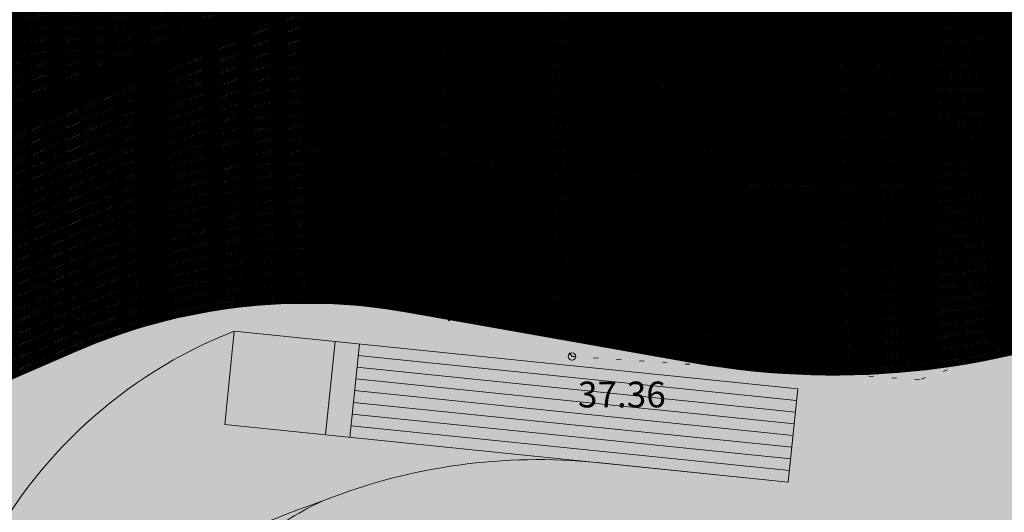
# Model space of a CAD drawing. Units: metres. Extents: x 544883 to 546004, y 6584190 to 6584918.
# Drawn here: x 545639 to 545665, y 6584689 to 6584703 of the extents above; entities that cross this region are included whole.
import ezdxf
from ezdxf.enums import TextEntityAlignment as Align

# ---------------------------------------------------------------- set-up
doc = ezdxf.new("R2010")
doc.units = ezdxf.units.M
doc.linetypes.add('KOLVIK', pattern=[1.25, 0.25, -1])
for name, color, linetype in [('0_poolhaagis', 7, 'Continuous'), ('HALJASTUS', 7, 'Continuous'), ('VORK', 7, 'Continuous'), ('VORMISTUS', 7, 'Continuous')]:
    doc.layers.add(name, color=color, linetype=linetype)
for name, color, linetype, lineweight in [('A-DETL-GENF', 92, 'Continuous', 9), ('A-FLOR', 192, 'Continuous', 9), ('KORGUS-EH2000', 2, 'Continuous', 0), ('L-PLNT', 71, 'Continuous', 9), ('OPT-tee kontuurjoon', 250, 'Continuous', 0)]:
    doc.layers.add(name, color=color, linetype=linetype, lineweight=lineweight)
doc.styles.add('Style-INTL_ISO_ITALIC', font='INTL_ISO_ITALIC.shx')

# ---------------------------------------------------------------- blocks, each defined once
blk = doc.blocks.new('VQSA_7')
at = {"layer": 'HALJASTUS', "linetype": 'Continuous', "lineweight": 0}
for centre, radius in [((0, 2.3), 0.2), ((0, 1.3), 0.2), ((0, 0), 0.5), ((-1.13, -0.65), 0.2), ((1.13, -0.65), 0.2), ((-2, -1.15), 0.2), ((2, -1.15), 0.2)]:
    blk.add_circle(centre, radius, dxfattribs=at)
blk = doc.blocks.new('HEIN_10')
at = {"layer": 'HALJASTUS', "linetype": 'Continuous', "lineweight": 0}
for p, q in [((-0.455, 0.761), (-0.455, -0.761)), ((0.455, 0.761), (0.455, -0.761))]:
    blk.add_line(p, q, dxfattribs=at)
blk = doc.blocks.new('RING02_17')
at = {"layer": 'KORGUS-EH2000', "color": 26, "linetype": 'Continuous', "lineweight": 0}
blk.add_circle((0, 0), 0.2, dxfattribs=at)
blk = doc.blocks.new('VKORIS_11')
at = {"layer": 'VORK', "linetype": 'Continuous', "lineweight": 0}
for p, q in [((0, 4), (0, -4)), ((-4, 0), (4, 0))]:
    blk.add_line(p, q, dxfattribs=at)
blk = doc.blocks.new('Puud - Puu2-406225-000_asend')
at = {"layer": 'A-DETL-GENF'}
blk.add_hatch(color=256, dxfattribs=at).paths.add_polyline_path([(0, -2043), (262, -2024), (320, -2017), (477, -1986), (631, -1943), (782, -1887), (927, -1820), (1067, -1742), (1229, -1630), (1327, -1553), (1444, -1444), (1553, -1327), (1652, -1201), (1742, -1067), (1864, -831), (1924, -681), (1943, -631), (2008, -368), (2031, -204), (2036, -160), (2043, 0), (2025, 251), (2017, 320), (1986, 477), (1943, 631), (1845, 872), (1820, 927), (1742, 1067), (1652, 1201), (1553, 1327), (1389, 1496), (1274, 1595), (1201, 1652), (978, 1791), (927, 1820), (782, 1887), (631, 1943), (477, 1986), (204, 2031), (58, 2040), (-76, 2040), (-251, 2025), (-320, 2017), (-477, 1986), (-631, 1943), (-826, 1866), (-927, 1820), (-1067, 1742), (-1201, 1652), (-1398, 1487), (-1515, 1368), (-1553, 1327), (-1652, 1201), (-1742, 1067), (-1820, 927), (-1887, 782), (-1972, 527), (-1986, 477), (-2031, 204), (-2036, 160), (-2040, -76), (-2025, -251), (-2017, -320), (-1986, -477), (-1915, -706), (-1887, -782), (-1820, -927), (-1742, -1067), (-1652, -1201), (-1519, -1363), (-1444, -1444), (-1327, -1553), (-1201, -1652), (-975, -1793), (-927, -1820), (-782, -1887), (-631, -1943), (-376, -2006), (-204, -2031), (-160, -2036)])
for p, q in [((-921, 1928), (-755, 2170)), ((-755, 2170), (-830, 2140)), ((-363, 2351), (-634, 2140)), ((-514, 1989), (-363, 2351)), ((-16, 2321), (-242, 2215)), ((-242, 2215), (572, 2321)), ((286, 2170), (-16, 2321)), ((-16, 2140), (29, 2230)), ((29, 2230), (255, 1838)), ((255, 1838), (286, 2170)), ((572, 2321), (859, 1898)), ((-1343, 1778), (-1268, 2034)), ((-1268, 2034), (-1238, 1883)), ((-1238, 1883), (-921, 1928)), ((-830, 2140), (-695, 1989)), ((-695, 1989), (-514, 1989)), ((-634, 2140), (-167, 2004)), ((-167, 2004), (-16, 2140)), ((648, 2094), (633, 1823)), ((633, 1823), (1055, 1883)), ((874, 2064), (648, 2094)), ((859, 1898), (874, 2064)), ((1055, 1883), (1341, 1928)), ((1341, 1928), (1583, 1567)), ((-1690, 1642), (-1343, 1778)), ((-1690, 1536), (-1690, 1642)), ((459, 1708), (337, 1634)), ((337, 1634), (337, 1502)), ((422, 1568), (459, 1708)), ((993, 1596), (1068, 1680)), ((1068, 1680), (1190, 1596)), ((1809, 1371), (1749, 1612)), ((1749, 1612), (1764, 1144)), ((-1992, 1310), (-1751, 1340)), ((-1751, 1129), (-1690, 1536)), ((-1751, 1340), (-1751, 1129)), ((-1276, 1291), (-1231, 1487)), ((-1231, 1487), (-1201, 1291)), ((337, 1502), (422, 1568)), ((1021, 1437), (993, 1596)), ((1143, 1456), (1021, 1437)), ((1190, 1596), (1124, 1530)), ((1124, 1530), (1143, 1456)), ((1583, 1567), (1537, 1461)), ((1537, 1461), (1583, 1280)), ((1583, 1280), (1809, 1371)), ((1764, 1144), (1899, 1355)), ((1899, 1355), (2111, 994)), ((-2173, 1024), (-1992, 1310)), ((-1201, 1291), (-1276, 1291)), ((1206, 1039), (1160, 1250)), ((1160, 1250), (1296, 1159)), ((1296, 1159), (1206, 1039)), ((-2082, 948), (-2173, 1024)), ((-2007, 571), (-2082, 948)), ((1477, 1009), (1598, 1024)), ((1583, 843), (1477, 1009)), ((1598, 1024), (1583, 843)), ((1809, 828), (1628, 29)), ((2126, 722), (1809, 828)), ((2111, 994), (1945, 617)), ((-2324, 315), (-2067, 556)), ((-2067, 556), (-2203, 707)), ((-2203, 707), (-2203, 436)), ((-2203, 436), (-2007, 571)), ((1311, 571), (1266, 451)), ((1372, 556), (1311, 571)), ((1387, 390), (1372, 556)), ((1824, 526), (2126, 722)), ((1945, 617), (2156, 466)), ((2156, 632), (2111, 194)), ((2156, 466), (2277, 647)), ((2277, 647), (2156, 632)), ((-2324, 164), (-2324, 315)), ((-1690, 466), (-1751, 405)), ((-1751, 405), (-1690, 285)), ((-1690, 285), (-1690, 466)), ((842, 333), (751, 288)), ((751, 288), (751, 168)), ((887, 183), (842, 333)), ((1266, 451), (1387, 390)), ((1764, 240), (1824, 526)), ((-2324, -2), (-2324, 164)), ((751, 168), (887, 183)), ((1628, 29), (1070, -168)), ((1143, 228), (1105, 69)), ((1105, 69), (1209, 106)), ((1218, 191), (1143, 228)), ((1209, 106), (1218, 191)), ((1311, -152), (1522, 149)), ((1522, 149), (1899, 134)), ((1794, -107), (1764, 240)), ((1899, 134), (1794, -107)), ((2156, 44), (2050, -288)), ((2111, 194), (2186, 13)), ((2352, 119), (2156, 44)), ((2186, 13), (2352, 119)), ((-2067, -92), (-2324, -2)), ((-2263, -424), (-2067, -92)), ((1070, -168), (949, -665)), ((1945, -258), (1311, -152)), ((1688, -499), (1658, -258)), ((1658, -258), (1945, -258)), ((2307, -183), (2020, -560)), ((2292, -484), (2307, -183)), ((-2414, -544), (-2263, -288)), ((-2263, -288), (-2082, -469)), ((-2082, -469), (-2263, -424)), ((333, -614), (415, -524)), ((415, -524), (481, -606)), ((708, -695), (738, -424)), ((738, -424), (1341, -273)), ((1341, -273), (1477, -635)), ((1477, -635), (1688, -499)), ((2050, -288), (2292, -484)), ((-2218, -680), (-2414, -544)), ((-2248, -816), (-2218, -680)), ((-1992, -786), (-2097, -846)), ((-1841, -1102), (-1992, -786)), ((-1509, -695), (-1705, -665)), ((-1705, -665), (-1660, -816)), ((-1539, -831), (-1509, -695)), ((949, -665), (240, -1268)), ((374, -705), (333, -614)), ((481, -606), (374, -705)), ((1145, -635), (708, -695)), ((1372, -831), (1145, -635)), ((1507, -605), (1402, -906)), ((2020, -560), (1507, -605)), ((1718, -831), (1960, -665)), ((1960, -665), (2111, -982)), ((-2097, -846), (-2248, -816)), ((-1932, -1042), (-2007, -1223)), ((-1675, -1298), (-1932, -1042)), ((-1660, -816), (-1539, -997)), ((-1539, -997), (-1539, -831)), ((-1011, -997), (-1192, -1178)), ((-740, -891), (-1011, -997)), ((-936, -1434), (-740, -891)), ((-624, -1076), (-542, -1052)), ((-542, -1052), (-608, -1192)), ((316, -876), (-122, -1193)), ((240, -1268), (316, -876)), ((436, -1148), (633, -876)), ((633, -876), (1070, -982)), ((1070, -982), (1372, -831)), ((1402, -906), (1718, -831)), ((1477, -1027), (1899, -831)), ((1703, -1238), (1477, -1027)), ((2111, -982), (1703, -1238)), ((1899, -831), (1930, -1163)), ((-2007, -1223), (-1841, -1102)), ((-1781, -1510), (-1675, -1298)), ((-1192, -1178), (-936, -1359)), ((-608, -1192), (-624, -1076)), ((-182, -1133), (-544, -1359)), ((135, -1148), (-182, -1133)), ((-182, -1600), (135, -1148)), ((-122, -1193), (-182, -1600)), ((572, -1163), (165, -1434)), ((753, -1268), (436, -1148)), ((436, -1494), (572, -1163)), ((572, -1404), (768, -1253)), ((1055, -1374), (753, -1268)), ((768, -1253), (798, -1102)), ((798, -1102), (1206, -1102)), ((1477, -1268), (1055, -1374)), ((1206, -1102), (1477, -1268)), ((1930, -1163), (1598, -1555)), ((-1615, -1675), (-1781, -1510)), ((-1434, -1510), (-1615, -1675)), ((-1208, -1389), (-1434, -1510)), ((-1328, -1781), (-1208, -1389)), ((-1057, -1600), (-936, -1434)), ((-755, -1721), (-1057, -1600)), ((-634, -1494), (-951, -1932)), ((-936, -1359), (-634, -1494)), ((-544, -1359), (-423, -1600)), ((14, -1555), (-484, -1947)), ((-423, -1600), (14, -1555)), ((165, -1434), (572, -1404)), ((316, -1781), (436, -1494)), ((995, -1359), (708, -1600)), ((708, -1600), (768, -1902)), ((768, -1902), (1236, -1600)), ((1326, -1359), (979, -1600)), ((979, -1600), (1176, -1796)), ((1221, -1374), (995, -1359)), ((1176, -1796), (1221, -1374)), ((1236, -1600), (1522, -1675)), ((1598, -1555), (1326, -1359)), ((-951, -1932), (-1328, -1781)), ((-438, -1977), (-755, -1721)), ((-484, -1947), (-122, -1706)), ((-152, -1977), (316, -1781)), ((-122, -1706), (-61, -1962)), ((542, -1675), (240, -1902)), ((271, -2052), (421, -1871)), ((421, -1871), (542, -1675)), ((1522, -1675), (1266, -2052)), ((-484, -1947), (-830, -2083)), ((-830, -2083), (-725, -2263)), ((-725, -2263), (-438, -1977)), ((-363, -2233), (-484, -1947)), ((-61, -1962), (-152, -2339)), ((120, -2158), (-152, -1977)), ((240, -1902), (120, -2158)), ((497, -2309), (271, -2052)), ((557, -2128), (497, -2309)), ((1025, -1887), (557, -2128)), ((844, -2083), (1025, -1887)), ((1266, -2052), (844, -2083)), ((-152, -2339), (-363, -2233))]:
    blk.add_line(p, q, dxfattribs=at)
blk.add_circle((0, 0), 30.2, dxfattribs=at)
for start, end in [(360, 180), (180, 360)]:
    blk.add_arc((0, 0), 2043, start, end, dxfattribs=at)
blk = doc.blocks.new('Puud - Puu2-V24-000_asend')
at = {"layer": 'A-DETL-GENF'}
blk.add_hatch(color=256, dxfattribs=at).paths.add_polyline_path([(0, -2043), (262, -2024), (364, -2009), (477, -1986), (688, -1922), (812, -1873), (996, -1781), (1067, -1742), (1285, -1586), (1327, -1553), (1444, -1444), (1553, -1327), (1652, -1201), (1779, -1000), (1864, -831), (1924, -681), (1961, -567), (2008, -368), (2031, -204), (2036, -160), (2039, 98), (2025, 251), (2017, 320), (1986, 477), (1943, 631), (1884, 788), (1820, 927), (1742, 1067), (1627, 1233), (1553, 1327), (1444, 1444), (1218, 1638), (1201, 1652), (1067, 1742), (864, 1849), (782, 1887), (616, 1947), (353, 2011), (204, 2031), (58, 2040), (-137, 2037), (-251, 2025), (-372, 2007), (-603, 1950), (-631, 1943), (-833, 1863), (-927, 1820), (-1067, 1742), (-1296, 1577), (-1351, 1530), (-1533, 1348), (-1553, 1327), (-1652, 1201), (-1780, 999), (-1860, 841), (-1887, 782), (-1972, 527), (-1986, 477), (-2031, 204), (-2036, 160), (-2040, -76), (-2025, -251), (-2017, -320), (-1986, -477), (-1943, -631), (-1887, -782), (-1820, -927), (-1710, -1114), (-1652, -1201), (-1553, -1327), (-1368, -1515), (-1289, -1583), (-1201, -1652), (-1018, -1769), (-927, -1820), (-666, -1930), (-631, -1943), (-376, -2006), (-204, -2031), (-160, -2036)])
for p, q in [((-921, 1928), (-755, 2170)), ((-755, 2170), (-830, 2140)), ((-363, 2351), (-634, 2140)), ((-514, 1989), (-363, 2351)), ((-16, 2321), (-242, 2215)), ((-242, 2215), (572, 2321)), ((286, 2170), (-16, 2321)), ((-16, 2140), (29, 2230)), ((29, 2230), (255, 1838)), ((255, 1838), (286, 2170)), ((572, 2321), (859, 1898)), ((-1343, 1778), (-1268, 2034)), ((-1268, 2034), (-1238, 1883)), ((-1238, 1883), (-921, 1928)), ((-830, 2140), (-695, 1989)), ((-695, 1989), (-514, 1989)), ((-634, 2140), (-167, 2004)), ((-167, 2004), (-16, 2140)), ((648, 2094), (633, 1823)), ((633, 1823), (1055, 1883)), ((874, 2064), (648, 2094)), ((859, 1898), (874, 2064)), ((1055, 1883), (1341, 1928)), ((1341, 1928), (1583, 1567)), ((-1690, 1642), (-1343, 1778)), ((-1690, 1536), (-1690, 1642)), ((459, 1708), (337, 1634)), ((337, 1634), (337, 1502)), ((422, 1568), (459, 1708)), ((993, 1596), (1068, 1680)), ((1068, 1680), (1190, 1596)), ((1809, 1371), (1749, 1612)), ((1749, 1612), (1764, 1144)), ((-1992, 1310), (-1751, 1340)), ((-1751, 1129), (-1690, 1536)), ((-1751, 1340), (-1751, 1129)), ((-1276, 1291), (-1231, 1487)), ((-1231, 1487), (-1201, 1291)), ((337, 1502), (422, 1568)), ((1021, 1437), (993, 1596)), ((1143, 1456), (1021, 1437)), ((1190, 1596), (1124, 1530)), ((1124, 1530), (1143, 1456)), ((1583, 1567), (1537, 1461)), ((1537, 1461), (1583, 1280)), ((1583, 1280), (1809, 1371)), ((1764, 1144), (1899, 1355)), ((1899, 1355), (2111, 994)), ((-2173, 1024), (-1992, 1310)), ((-1201, 1291), (-1276, 1291)), ((1206, 1039), (1160, 1250)), ((1160, 1250), (1296, 1159)), ((1296, 1159), (1206, 1039)), ((-2082, 948), (-2173, 1024)), ((-2007, 571), (-2082, 948)), ((1477, 1009), (1598, 1024)), ((1583, 843), (1477, 1009)), ((1598, 1024), (1583, 843)), ((1809, 828), (1628, 29)), ((2126, 722), (1809, 828)), ((2111, 994), (1945, 617)), ((-2324, 315), (-2067, 556)), ((-2067, 556), (-2203, 707)), ((-2203, 707), (-2203, 436)), ((-2203, 436), (-2007, 571)), ((1311, 571), (1266, 451)), ((1372, 556), (1311, 571)), ((1387, 390), (1372, 556)), ((1824, 526), (2126, 722)), ((1945, 617), (2156, 466)), ((2156, 632), (2111, 194)), ((2156, 466), (2277, 647)), ((2277, 647), (2156, 632)), ((-2324, 164), (-2324, 315)), ((-1690, 466), (-1751, 405)), ((-1751, 405), (-1690, 285)), ((-1690, 285), (-1690, 466)), ((842, 333), (751, 288)), ((751, 288), (751, 168)), ((887, 183), (842, 333)), ((1266, 451), (1387, 390)), ((1764, 240), (1824, 526)), ((-2324, -2), (-2324, 164)), ((751, 168), (887, 183)), ((1628, 29), (1070, -168)), ((1143, 228), (1105, 69)), ((1105, 69), (1209, 106)), ((1218, 191), (1143, 228)), ((1209, 106), (1218, 191)), ((1311, -152), (1522, 149)), ((1522, 149), (1899, 134)), ((1794, -107), (1764, 240)), ((1899, 134), (1794, -107)), ((2156, 44), (2050, -288)), ((2111, 194), (2186, 13)), ((2352, 119), (2156, 44)), ((2186, 13), (2352, 119)), ((-2067, -92), (-2324, -2)), ((-2263, -424), (-2067, -92)), ((1070, -168), (949, -665)), ((1945, -258), (1311, -152)), ((1688, -499), (1658, -258)), ((1658, -258), (1945, -258)), ((2307, -183), (2020, -560)), ((2292, -484), (2307, -183)), ((-2414, -544), (-2263, -288)), ((-2263, -288), (-2082, -469)), ((-2082, -469), (-2263, -424)), ((333, -614), (415, -524)), ((415, -524), (481, -606)), ((708, -695), (738, -424)), ((738, -424), (1341, -273)), ((1341, -273), (1477, -635)), ((1477, -635), (1688, -499)), ((2050, -288), (2292, -484)), ((-2218, -680), (-2414, -544)), ((-2248, -816), (-2218, -680)), ((-1992, -786), (-2097, -846)), ((-1841, -1102), (-1992, -786)), ((-1509, -695), (-1705, -665)), ((-1705, -665), (-1660, -816)), ((-1539, -831), (-1509, -695)), ((949, -665), (240, -1268)), ((374, -705), (333, -614)), ((481, -606), (374, -705)), ((1145, -635), (708, -695)), ((1372, -831), (1145, -635)), ((1507, -605), (1402, -906)), ((2020, -560), (1507, -605)), ((1718, -831), (1960, -665)), ((1960, -665), (2111, -982)), ((-2097, -846), (-2248, -816)), ((-1932, -1042), (-2007, -1223)), ((-1675, -1298), (-1932, -1042)), ((-1660, -816), (-1539, -997)), ((-1539, -997), (-1539, -831)), ((-1011, -997), (-1192, -1178)), ((-740, -891), (-1011, -997)), ((-936, -1434), (-740, -891)), ((-624, -1076), (-542, -1052)), ((-542, -1052), (-608, -1192)), ((316, -876), (-122, -1193)), ((240, -1268), (316, -876)), ((436, -1148), (633, -876)), ((633, -876), (1070, -982)), ((1070, -982), (1372, -831)), ((1402, -906), (1718, -831)), ((1477, -1027), (1899, -831)), ((1703, -1238), (1477, -1027)), ((2111, -982), (1703, -1238)), ((1899, -831), (1930, -1163)), ((-2007, -1223), (-1841, -1102)), ((-1781, -1510), (-1675, -1298)), ((-1192, -1178), (-936, -1359)), ((-608, -1192), (-624, -1076)), ((-182, -1133), (-544, -1359)), ((135, -1148), (-182, -1133)), ((-182, -1600), (135, -1148)), ((-122, -1193), (-182, -1600)), ((572, -1163), (165, -1434)), ((753, -1268), (436, -1148)), ((436, -1494), (572, -1163)), ((572, -1404), (768, -1253)), ((1055, -1374), (753, -1268)), ((768, -1253), (798, -1102)), ((798, -1102), (1206, -1102)), ((1477, -1268), (1055, -1374)), ((1206, -1102), (1477, -1268)), ((1930, -1163), (1598, -1555)), ((-1615, -1675), (-1781, -1510)), ((-1434, -1510), (-1615, -1675)), ((-1208, -1389), (-1434, -1510)), ((-1328, -1781), (-1208, -1389)), ((-1057, -1600), (-936, -1434)), ((-755, -1721), (-1057, -1600)), ((-634, -1494), (-951, -1932)), ((-936, -1359), (-634, -1494)), ((-544, -1359), (-423, -1600)), ((14, -1555), (-484, -1947)), ((-423, -1600), (14, -1555)), ((165, -1434), (572, -1404)), ((316, -1781), (436, -1494)), ((995, -1359), (708, -1600)), ((708, -1600), (768, -1902)), ((768, -1902), (1236, -1600)), ((1326, -1359), (979, -1600)), ((979, -1600), (1176, -1796)), ((1221, -1374), (995, -1359)), ((1176, -1796), (1221, -1374)), ((1236, -1600), (1522, -1675)), ((1598, -1555), (1326, -1359)), ((-951, -1932), (-1328, -1781)), ((-438, -1977), (-755, -1721)), ((-484, -1947), (-122, -1706)), ((-152, -1977), (316, -1781)), ((-122, -1706), (-61, -1962)), ((542, -1675), (240, -1902)), ((271, -2052), (421, -1871)), ((421, -1871), (542, -1675)), ((1522, -1675), (1266, -2052)), ((-484, -1947), (-830, -2083)), ((-830, -2083), (-725, -2263)), ((-725, -2263), (-438, -1977)), ((-363, -2233), (-484, -1947)), ((-61, -1962), (-152, -2339)), ((120, -2158), (-152, -1977)), ((240, -1902), (120, -2158)), ((497, -2309), (271, -2052)), ((557, -2128), (497, -2309)), ((1025, -1887), (557, -2128)), ((844, -2083), (1025, -1887)), ((1266, -2052), (844, -2083)), ((-152, -2339), (-363, -2233))]:
    blk.add_line(p, q, dxfattribs=at)
blk.add_circle((0, 0), 30.2, dxfattribs=at)
for start, end in [(360, 180), (180, 360)]:
    blk.add_arc((0, 0), 2043, start, end, dxfattribs=at)
blk = doc.blocks.new('Puud - Puu2-V25-000_asend')
at = {"layer": 'A-DETL-GENF'}
blk.add_hatch(color=256, dxfattribs=at).paths.add_polyline_path([(0, -2043), (262, -2024), (356, -2010), (477, -1986), (766, -1893), (782, -1887), (927, -1820), (1139, -1694), (1201, -1652), (1327, -1553), (1469, -1418), (1553, -1327), (1652, -1201), (1747, -1057), (1864, -831), (1924, -681), (1954, -590), (2008, -368), (2031, -204), (2036, -160), (2041, 50), (2025, 251), (2017, 320), (1986, 477), (1943, 631), (1845, 872), (1820, 927), (1661, 1188), (1652, 1201), (1553, 1327), (1444, 1444), (1327, 1553), (1201, 1652), (978, 1791), (927, 1820), (782, 1887), (526, 1972), (453, 1991), (204, 2031), (58, 2040), (-76, 2040), (-251, 2026), (-320, 2017), (-582, 1956), (-631, 1943), (-889, 1838), (-927, 1820), (-1176, 1669), (-1201, 1652), (-1327, 1553), (-1515, 1368), (-1626, 1234), (-1694, 1139), (-1742, 1067), (-1820, 927), (-1913, 712), (-1972, 527), (-1986, 477), (-2031, 204), (-2036, 160), (-2040, -76), (-2025, -251), (-2017, -320), (-1986, -477), (-1943, -631), (-1887, -782), (-1820, -927), (-1721, -1098), (-1652, -1201), (-1553, -1327), (-1444, -1444), (-1327, -1553), (-1093, -1724), (-1067, -1742), (-927, -1820), (-782, -1887), (-570, -1960), (-376, -2006), (-204, -2031), (-89, -2039)])
for p, q in [((-921, 1928), (-755, 2170)), ((-755, 2170), (-830, 2140)), ((-363, 2351), (-634, 2140)), ((-514, 1989), (-363, 2351)), ((-16, 2321), (-242, 2215)), ((-242, 2215), (572, 2321)), ((286, 2170), (-16, 2321)), ((-16, 2140), (29, 2230)), ((29, 2230), (255, 1838)), ((255, 1838), (286, 2170)), ((572, 2321), (859, 1898)), ((-1343, 1778), (-1268, 2034)), ((-1268, 2034), (-1238, 1883)), ((-1238, 1883), (-921, 1928)), ((-830, 2140), (-695, 1989)), ((-695, 1989), (-514, 1989)), ((-634, 2140), (-167, 2004)), ((-167, 2004), (-16, 2140)), ((648, 2094), (633, 1823)), ((633, 1823), (1055, 1883)), ((874, 2064), (648, 2094)), ((859, 1898), (874, 2064)), ((1055, 1883), (1341, 1928)), ((1341, 1928), (1583, 1567)), ((-1690, 1642), (-1343, 1778)), ((-1690, 1536), (-1690, 1642)), ((459, 1708), (337, 1634)), ((337, 1634), (337, 1502)), ((422, 1568), (459, 1708)), ((993, 1596), (1068, 1680)), ((1068, 1680), (1190, 1596)), ((1809, 1371), (1749, 1612)), ((1749, 1612), (1764, 1144)), ((-1992, 1310), (-1751, 1340)), ((-1751, 1129), (-1690, 1536)), ((-1751, 1340), (-1751, 1129)), ((-1276, 1291), (-1231, 1487)), ((-1231, 1487), (-1201, 1291)), ((337, 1502), (422, 1568)), ((1021, 1437), (993, 1596)), ((1143, 1456), (1021, 1437)), ((1190, 1596), (1124, 1530)), ((1124, 1530), (1143, 1456)), ((1583, 1567), (1537, 1461)), ((1537, 1461), (1583, 1280)), ((1583, 1280), (1809, 1371)), ((1764, 1144), (1899, 1355)), ((1899, 1355), (2111, 994)), ((-2173, 1024), (-1992, 1310)), ((-1201, 1291), (-1276, 1291)), ((1206, 1039), (1160, 1250)), ((1160, 1250), (1296, 1159)), ((1296, 1159), (1206, 1039)), ((-2082, 948), (-2173, 1024)), ((-2007, 571), (-2082, 948)), ((1477, 1009), (1598, 1024)), ((1583, 843), (1477, 1009)), ((1598, 1024), (1583, 843)), ((1809, 828), (1628, 29)), ((2126, 722), (1809, 828)), ((2111, 994), (1945, 617)), ((-2324, 315), (-2067, 556)), ((-2067, 556), (-2203, 707)), ((-2203, 707), (-2203, 436)), ((-2203, 436), (-2007, 571)), ((1311, 571), (1266, 451)), ((1372, 556), (1311, 571)), ((1387, 390), (1372, 556)), ((1824, 526), (2126, 722)), ((1945, 617), (2156, 466)), ((2156, 632), (2111, 194)), ((2156, 466), (2277, 647)), ((2277, 647), (2156, 632)), ((-2324, 164), (-2324, 315)), ((-1690, 466), (-1751, 405)), ((-1751, 405), (-1690, 285)), ((-1690, 285), (-1690, 466)), ((842, 333), (751, 288)), ((751, 288), (751, 168)), ((887, 183), (842, 333)), ((1266, 451), (1387, 390)), ((1764, 240), (1824, 526)), ((-2324, -2), (-2324, 164)), ((751, 168), (887, 183)), ((1628, 29), (1070, -168)), ((1143, 228), (1105, 69)), ((1105, 69), (1209, 106)), ((1218, 191), (1143, 228)), ((1209, 106), (1218, 191)), ((1311, -152), (1522, 149)), ((1522, 149), (1899, 134)), ((1794, -107), (1764, 240)), ((1899, 134), (1794, -107)), ((2156, 44), (2050, -288)), ((2111, 194), (2186, 13)), ((2352, 119), (2156, 44)), ((2186, 13), (2352, 119)), ((-2067, -92), (-2324, -2)), ((-2263, -424), (-2067, -92)), ((1070, -168), (949, -665)), ((1945, -258), (1311, -152)), ((1688, -499), (1658, -258)), ((1658, -258), (1945, -258)), ((2307, -183), (2020, -560)), ((2292, -484), (2307, -183)), ((-2414, -544), (-2263, -288)), ((-2263, -288), (-2082, -469)), ((-2082, -469), (-2263, -424)), ((333, -614), (415, -524)), ((415, -524), (481, -606)), ((708, -695), (738, -424)), ((738, -424), (1341, -273)), ((1341, -273), (1477, -635)), ((1477, -635), (1688, -499)), ((2050, -288), (2292, -484)), ((-2218, -680), (-2414, -544)), ((-2248, -816), (-2218, -680)), ((-1992, -786), (-2097, -846)), ((-1841, -1102), (-1992, -786)), ((-1509, -695), (-1705, -665)), ((-1705, -665), (-1660, -816)), ((-1539, -831), (-1509, -695)), ((949, -665), (240, -1268)), ((374, -705), (333, -614)), ((481, -606), (374, -705)), ((1145, -635), (708, -695)), ((1372, -831), (1145, -635)), ((1507, -605), (1402, -906)), ((2020, -560), (1507, -605)), ((1718, -831), (1960, -665)), ((1960, -665), (2111, -982)), ((-2097, -846), (-2248, -816)), ((-1932, -1042), (-2007, -1223)), ((-1675, -1298), (-1932, -1042)), ((-1660, -816), (-1539, -997)), ((-1539, -997), (-1539, -831)), ((-1011, -997), (-1192, -1178)), ((-740, -891), (-1011, -997)), ((-936, -1434), (-740, -891)), ((-624, -1076), (-542, -1052)), ((-542, -1052), (-608, -1192)), ((316, -876), (-122, -1193)), ((240, -1268), (316, -876)), ((436, -1148), (633, -876)), ((633, -876), (1070, -982)), ((1070, -982), (1372, -831)), ((1402, -906), (1718, -831)), ((1477, -1027), (1899, -831)), ((1703, -1238), (1477, -1027)), ((2111, -982), (1703, -1238)), ((1899, -831), (1930, -1163)), ((-2007, -1223), (-1841, -1102)), ((-1781, -1510), (-1675, -1298)), ((-1192, -1178), (-936, -1359)), ((-608, -1192), (-624, -1076)), ((-182, -1133), (-544, -1359)), ((135, -1148), (-182, -1133)), ((-182, -1600), (135, -1148)), ((-122, -1193), (-182, -1600)), ((572, -1163), (165, -1434)), ((753, -1268), (436, -1148)), ((436, -1494), (572, -1163)), ((572, -1404), (768, -1253)), ((1055, -1374), (753, -1268)), ((768, -1253), (798, -1102)), ((798, -1102), (1206, -1102)), ((1477, -1268), (1055, -1374)), ((1206, -1102), (1477, -1268)), ((1930, -1163), (1598, -1555)), ((-1615, -1675), (-1781, -1510)), ((-1434, -1510), (-1615, -1675)), ((-1208, -1389), (-1434, -1510)), ((-1328, -1781), (-1208, -1389)), ((-1057, -1600), (-936, -1434)), ((-755, -1721), (-1057, -1600)), ((-634, -1494), (-951, -1932)), ((-936, -1359), (-634, -1494)), ((-544, -1359), (-423, -1600)), ((14, -1555), (-484, -1947)), ((-423, -1600), (14, -1555)), ((165, -1434), (572, -1404)), ((316, -1781), (436, -1494)), ((995, -1359), (708, -1600)), ((708, -1600), (768, -1902)), ((768, -1902), (1236, -1600)), ((1326, -1359), (979, -1600)), ((979, -1600), (1176, -1796)), ((1221, -1374), (995, -1359)), ((1176, -1796), (1221, -1374)), ((1236, -1600), (1522, -1675)), ((1598, -1555), (1326, -1359)), ((-951, -1932), (-1328, -1781)), ((-438, -1977), (-755, -1721)), ((-484, -1947), (-122, -1706)), ((-152, -1977), (316, -1781)), ((-122, -1706), (-61, -1962)), ((542, -1675), (240, -1902)), ((271, -2052), (421, -1871)), ((421, -1871), (542, -1675)), ((1522, -1675), (1266, -2052)), ((-484, -1947), (-830, -2083)), ((-830, -2083), (-725, -2263)), ((-725, -2263), (-438, -1977)), ((-363, -2233), (-484, -1947)), ((-61, -1962), (-152, -2339)), ((120, -2158), (-152, -1977)), ((240, -1902), (120, -2158)), ((497, -2309), (271, -2052)), ((557, -2128), (497, -2309)), ((1025, -1887), (557, -2128)), ((844, -2083), (1025, -1887)), ((1266, -2052), (844, -2083)), ((-152, -2339), (-363, -2233))]:
    blk.add_line(p, q, dxfattribs=at)
blk.add_circle((0, 0), 30.2, dxfattribs=at)
for start, end in [(360, 180), (180, 360)]:
    blk.add_arc((0, 0), 2043, start, end, dxfattribs=at)
blk = doc.blocks.new('Puud - Puu2-V26-000_asend')
at = {"layer": 'A-DETL-GENF'}
blk.add_hatch(color=256, dxfattribs=at).paths.add_polyline_path([(0, -2043), (262, -2024), (320, -2017), (477, -1986), (631, -1943), (782, -1887), (927, -1820), (1067, -1742), (1201, -1652), (1327, -1553), (1444, -1444), (1553, -1327), (1652, -1201), (1742, -1067), (1864, -831), (1924, -681), (1943, -631), (2008, -368), (2031, -204), (2036, -160), (2037, 137), (2025, 251), (2017, 320), (1986, 477), (1943, 631), (1845, 872), (1820, 927), (1734, 1078), (1652, 1201), (1553, 1327), (1444, 1444), (1327, 1553), (1201, 1652), (978, 1791), (927, 1820), (782, 1887), (631, 1943), (477, 1986), (204, 2031), (58, 2040), (-76, 2040), (-251, 2025), (-320, 2017), (-477, 1986), (-631, 1943), (-782, 1887), (-927, 1820), (-1180, 1666), (-1201, 1652), (-1327, 1553), (-1444, 1444), (-1553, 1327), (-1652, 1201), (-1742, 1067), (-1825, 917), (-1887, 782), (-1972, 527), (-1986, 477), (-2031, 204), (-2036, 160), (-2040, -76), (-2025, -251), (-2003, -391), (-1986, -477), (-1943, -631), (-1887, -782), (-1820, -927), (-1742, -1067), (-1652, -1201), (-1553, -1327), (-1444, -1444), (-1226, -1632), (-1201, -1652), (-975, -1793), (-927, -1820), (-782, -1887), (-631, -1943), (-376, -2006), (-204, -2031), (-160, -2036)])
for p, q in [((-921, 1928), (-755, 2170)), ((-755, 2170), (-830, 2140)), ((-363, 2351), (-634, 2140)), ((-514, 1989), (-363, 2351)), ((-16, 2321), (-242, 2215)), ((-242, 2215), (572, 2321)), ((286, 2170), (-16, 2321)), ((-16, 2140), (29, 2230)), ((29, 2230), (255, 1838)), ((255, 1838), (286, 2170)), ((572, 2321), (859, 1898)), ((-1343, 1778), (-1268, 2034)), ((-1268, 2034), (-1238, 1883)), ((-1238, 1883), (-921, 1928)), ((-830, 2140), (-695, 1989)), ((-695, 1989), (-514, 1989)), ((-634, 2140), (-167, 2004)), ((-167, 2004), (-16, 2140)), ((648, 2094), (633, 1823)), ((633, 1823), (1055, 1883)), ((874, 2064), (648, 2094)), ((859, 1898), (874, 2064)), ((1055, 1883), (1341, 1928)), ((1341, 1928), (1583, 1567)), ((-1690, 1642), (-1343, 1778)), ((-1690, 1536), (-1690, 1642)), ((459, 1708), (337, 1634)), ((337, 1634), (337, 1502)), ((422, 1568), (459, 1708)), ((993, 1596), (1068, 1680)), ((1068, 1680), (1190, 1596)), ((1809, 1371), (1749, 1612)), ((1749, 1612), (1764, 1144)), ((-1992, 1310), (-1751, 1340)), ((-1751, 1129), (-1690, 1536)), ((-1751, 1340), (-1751, 1129)), ((-1276, 1291), (-1231, 1487)), ((-1231, 1487), (-1201, 1291)), ((337, 1502), (422, 1568)), ((1021, 1437), (993, 1596)), ((1143, 1456), (1021, 1437)), ((1190, 1596), (1124, 1530)), ((1124, 1530), (1143, 1456)), ((1583, 1567), (1537, 1461)), ((1537, 1461), (1583, 1280)), ((1583, 1280), (1809, 1371)), ((1764, 1144), (1899, 1355)), ((1899, 1355), (2111, 994)), ((-2173, 1024), (-1992, 1310)), ((-1201, 1291), (-1276, 1291)), ((1206, 1039), (1160, 1250)), ((1160, 1250), (1296, 1159)), ((1296, 1159), (1206, 1039)), ((-2082, 948), (-2173, 1024)), ((-2007, 571), (-2082, 948)), ((1477, 1009), (1598, 1024)), ((1583, 843), (1477, 1009)), ((1598, 1024), (1583, 843)), ((1809, 828), (1628, 29)), ((2126, 722), (1809, 828)), ((2111, 994), (1945, 617)), ((-2324, 315), (-2067, 556)), ((-2067, 556), (-2203, 707)), ((-2203, 707), (-2203, 436)), ((-2203, 436), (-2007, 571)), ((1311, 571), (1266, 451)), ((1372, 556), (1311, 571)), ((1387, 390), (1372, 556)), ((1824, 526), (2126, 722)), ((1945, 617), (2156, 466)), ((2156, 632), (2111, 194)), ((2156, 466), (2277, 647)), ((2277, 647), (2156, 632)), ((-2324, 164), (-2324, 315)), ((-1690, 466), (-1751, 405)), ((-1751, 405), (-1690, 285)), ((-1690, 285), (-1690, 466)), ((842, 333), (751, 288)), ((751, 288), (751, 168)), ((887, 183), (842, 333)), ((1266, 451), (1387, 390)), ((1764, 240), (1824, 526)), ((-2324, -2), (-2324, 164)), ((751, 168), (887, 183)), ((1628, 29), (1070, -168)), ((1143, 228), (1105, 69)), ((1105, 69), (1209, 106)), ((1218, 191), (1143, 228)), ((1209, 106), (1218, 191)), ((1311, -152), (1522, 149)), ((1522, 149), (1899, 134)), ((1794, -107), (1764, 240)), ((1899, 134), (1794, -107)), ((2156, 44), (2050, -288)), ((2111, 194), (2186, 13)), ((2352, 119), (2156, 44)), ((2186, 13), (2352, 119)), ((-2067, -92), (-2324, -2)), ((-2263, -424), (-2067, -92)), ((1070, -168), (949, -665)), ((1945, -258), (1311, -152)), ((1688, -499), (1658, -258)), ((1658, -258), (1945, -258)), ((2307, -183), (2020, -560)), ((2292, -484), (2307, -183)), ((-2414, -544), (-2263, -288)), ((-2263, -288), (-2082, -469)), ((-2082, -469), (-2263, -424)), ((333, -614), (415, -524)), ((415, -524), (481, -606)), ((708, -695), (738, -424)), ((738, -424), (1341, -273)), ((1341, -273), (1477, -635)), ((1477, -635), (1688, -499)), ((2050, -288), (2292, -484)), ((-2218, -680), (-2414, -544)), ((-2248, -816), (-2218, -680)), ((-1992, -786), (-2097, -846)), ((-1841, -1102), (-1992, -786)), ((-1509, -695), (-1705, -665)), ((-1705, -665), (-1660, -816)), ((-1539, -831), (-1509, -695)), ((949, -665), (240, -1268)), ((374, -705), (333, -614)), ((481, -606), (374, -705)), ((1145, -635), (708, -695)), ((1372, -831), (1145, -635)), ((1507, -605), (1402, -906)), ((2020, -560), (1507, -605)), ((1718, -831), (1960, -665)), ((1960, -665), (2111, -982)), ((-2097, -846), (-2248, -816)), ((-1932, -1042), (-2007, -1223)), ((-1675, -1298), (-1932, -1042)), ((-1660, -816), (-1539, -997)), ((-1539, -997), (-1539, -831)), ((-1011, -997), (-1192, -1178)), ((-740, -891), (-1011, -997)), ((-936, -1434), (-740, -891)), ((-624, -1076), (-542, -1052)), ((-542, -1052), (-608, -1192)), ((316, -876), (-122, -1193)), ((240, -1268), (316, -876)), ((436, -1148), (633, -876)), ((633, -876), (1070, -982)), ((1070, -982), (1372, -831)), ((1402, -906), (1718, -831)), ((1477, -1027), (1899, -831)), ((1703, -1238), (1477, -1027)), ((2111, -982), (1703, -1238)), ((1899, -831), (1930, -1163)), ((-2007, -1223), (-1841, -1102)), ((-1781, -1510), (-1675, -1298)), ((-1192, -1178), (-936, -1359)), ((-608, -1192), (-624, -1076)), ((-182, -1133), (-544, -1359)), ((135, -1148), (-182, -1133)), ((-182, -1600), (135, -1148)), ((-122, -1193), (-182, -1600)), ((572, -1163), (165, -1434)), ((753, -1268), (436, -1148)), ((436, -1494), (572, -1163)), ((572, -1404), (768, -1253)), ((1055, -1374), (753, -1268)), ((768, -1253), (798, -1102)), ((798, -1102), (1206, -1102)), ((1477, -1268), (1055, -1374)), ((1206, -1102), (1477, -1268)), ((1930, -1163), (1598, -1555)), ((-1615, -1675), (-1781, -1510)), ((-1434, -1510), (-1615, -1675)), ((-1208, -1389), (-1434, -1510)), ((-1328, -1781), (-1208, -1389)), ((-1057, -1600), (-936, -1434)), ((-755, -1721), (-1057, -1600)), ((-634, -1494), (-951, -1932)), ((-936, -1359), (-634, -1494)), ((-544, -1359), (-423, -1600)), ((14, -1555), (-484, -1947)), ((-423, -1600), (14, -1555)), ((165, -1434), (572, -1404)), ((316, -1781), (436, -1494)), ((995, -1359), (708, -1600)), ((708, -1600), (768, -1902)), ((768, -1902), (1236, -1600)), ((1326, -1359), (979, -1600)), ((979, -1600), (1176, -1796)), ((1221, -1374), (995, -1359)), ((1176, -1796), (1221, -1374)), ((1236, -1600), (1522, -1675)), ((1598, -1555), (1326, -1359)), ((-951, -1932), (-1328, -1781)), ((-438, -1977), (-755, -1721)), ((-484, -1947), (-122, -1706)), ((-152, -1977), (316, -1781)), ((-122, -1706), (-61, -1962)), ((542, -1675), (240, -1902)), ((271, -2052), (421, -1871)), ((421, -1871), (542, -1675)), ((1522, -1675), (1266, -2052)), ((-484, -1947), (-830, -2083)), ((-830, -2083), (-725, -2263)), ((-725, -2263), (-438, -1977)), ((-363, -2233), (-484, -1947)), ((-61, -1962), (-152, -2339)), ((120, -2158), (-152, -1977)), ((240, -1902), (120, -2158)), ((497, -2309), (271, -2052)), ((557, -2128), (497, -2309)), ((1025, -1887), (557, -2128)), ((844, -2083), (1025, -1887)), ((1266, -2052), (844, -2083)), ((-152, -2339), (-363, -2233))]:
    blk.add_line(p, q, dxfattribs=at)
blk.add_circle((0, 0), 30.2, dxfattribs=at)
for start, end in [(360, 180), (180, 360)]:
    blk.add_arc((0, 0), 2043, start, end, dxfattribs=at)
blk = doc.blocks.new('A$C40FD3554')
at = {"layer": '0_poolhaagis', "linetype": 'Continuous', "lineweight": 5}
for p, q in [((0, 1.51), (0, 16.9)), ((0, 16.9), (2.55, 16.9)), ((2.55, 1.51), (2.55, 16.9)), ((0, 14.147), (2.55, 14.147)), ((0, 13.485), (2.55, 13.485)), ((0.318, 1.51), (0.318, 13.485)), ((0.637, 1.51), (0.637, 13.485)), ((0.956, 1.51), (0.956, 13.485)), ((1.275, 1.51), (1.275, 13.485)), ((1.594, 1.51), (1.594, 13.485)), ((1.912, 1.51), (1.912, 13.485)), ((2.231, 1.51), (2.231, 13.485)), ((2.55, 1.51), (2.55, 6.734)), ((0, 1.51), (2.55, 1.51))]:
    blk.add_line(p, q, dxfattribs=at)
for centre, radius, start, end in [((11.559, 10.951), 13, 346.5343, 152.766), ((61.396, -13.332), 63.286, 143.98345, 154.41416), ((10.285, 10.644), 6.847, 133.423, 150.6621), ((18.374, 6.734), 15.824, 152.6727, 180)]:
    blk.add_arc(centre, radius, start, end, dxfattribs=at)

msp = doc.modelspace()

# ---------------------------------------------------------------- hatches: boundary and pattern name
h = msp.add_hatch()
h.set_pattern_fill('ANSI31', color=73, scale=0.01, angle=46.5663, style=0)
h.set_pattern_definition([(91.56627653206, (461.21093, 267.121352), (-0.0317381374432, -0.00086783157177), [])])
h.paths.add_polyline_path([(545656.318, 6584733.172), (545636.654, 6584724.774), (545590.877, 6584709.941), (545591.79, 6584707.888), (545595.92, 6584709.664), (545599.625, 6584701.113, 0.151433), (545599.769, 6584702.039), (545597.948, 6584706.241), (545621.821, 6584716.541), (545623.805, 6584711.962), (545626.558, 6584713.154), (545624.569, 6584717.744), (545648.45, 6584728.027), (545653.24, 6584716.934), (545655.188, 6584712.437), (545631.328, 6584702.146), (545629.34, 6584706.734), (545626.587, 6584705.541), (545628.575, 6584700.953), (545604.707, 6584690.642), (545603.143, 6584694.251, 0.101375), (545602.334, 6584694.86), (545606.236, 6584685.856), (545680.116, 6584717.771), (545675.997, 6584727.914), (545680.103, 6584729.717), (545675.401, 6584740.633)])
h.paths.add_polyline_path([(545586.87, 6584705.772, 0.103855), (545586.593, 6584707.18), (545586.071, 6584708.383), (545568.648, 6584702.738), (545571.831, 6584699.304)])
h = msp.add_hatch()
h.set_pattern_fill('ANSI31', color=73, scale=0.01, angle=46.5663, style=0)
h.set_pattern_definition([(91.56627653206, (0, 0), (-0.0317381374432, -0.00086783157177), [])])
edge = h.paths.add_edge_path()
edge.add_line((545680.116, 6584717.771), (545686.852, 6584702.199))
edge.add_line((545686.852, 6584702.199), (545669.409, 6584694.654))
edge.add_arc((545660.794, 6584714.571), 21.7, 260, 293.39, ccw=False)
edge.add_line((545657.026, 6584693.201), (545649.192, 6584694.582))
edge.add_arc((545646.466, 6584679.121), 15.7, 80, 113.39)
edge.add_line((545640.233, 6584693.531), (545634.464, 6584691.035))
edge.add_arc((545636.052, 6584687.364), 4, 113.39, 203.39)
edge.add_line((545632.381, 6584685.776), (545633.289, 6584683.676))
edge.add_line((545633.289, 6584683.676), (545616.938, 6584676.603))
edge.add_line((545616.938, 6584676.603), (545611.881, 6584688.295))
edge.add_line((545611.881, 6584688.295), (545680.116, 6584717.771))
at = {"layer": 'OPT-tee kontuurjoon', "true_color": 0x939598}
h = msp.add_hatch(color=252, dxfattribs=at)
h.dxf.hatch_style = 1
edge = h.paths.add_edge_path()
edge.add_line((545705.665, 6584626.769), (545708.444, 6584620.344))
edge.add_line((545708.444, 6584620.344), (545720.312, 6584625.478))
edge.add_line((545720.312, 6584625.478), (545687.084, 6584702.299))
edge.add_line((545687.084, 6584702.299), (545669.641, 6584694.755))
edge.add_arc((545661.026, 6584714.671), 21.7, 260, 293.39, ccw=False)
edge.add_line((545657.258, 6584693.301), (545649.424, 6584694.683))
edge.add_arc((545646.698, 6584679.221), 15.7, 80, 113.39)
edge.add_line((545640.465, 6584693.631), (545634.696, 6584691.136))
edge.add_arc((545636.284, 6584687.464), 4, 113.39, 203.39)
edge.add_line((545632.613, 6584685.876), (545633.521, 6584683.776))
edge.add_line((545633.521, 6584683.776), (545640.957, 6584667.05))
edge.add_line((545640.957, 6584667.05), (545678.404, 6584683.248))
edge.add_line((545678.404, 6584683.248), (545678.15, 6584683.835))
edge.add_line((545678.15, 6584683.835), (545682.307, 6584685.634))
edge.add_arc((545683.101, 6584683.798), 2, 23.39, 113.39, ccw=False)
edge.add_line((545684.937, 6584684.592), (545685.254, 6584683.858))
edge.add_line((545685.254, 6584683.858), (545680.665, 6584681.873))
edge.add_line((545680.665, 6584681.873), (545701.031, 6584634.788))
edge.add_line((545701.031, 6584634.788), (545703.784, 6584635.979))
edge.add_arc((545704.578, 6584634.144), 2, 23.39, 113.39, ccw=False)
edge.add_line((545706.414, 6584634.938), (545708.478, 6584630.165))
edge.add_arc((545706.643, 6584629.371), 2, -66.61, 23.39, ccw=False)
edge.add_line((545707.437, 6584627.535), (545705.665, 6584626.769))
edge = h.paths.add_edge_path()
edge.add_line((545645.355, 6584599.599), (545647.342, 6584595.005))
edge.add_arc((545709.238, 6584618.509), 2, 113.39, 203.39)
edge.add_arc((545704.871, 6584628.605), 2, 203.39, 293.39)
edge.add_arc((545691.037, 6584611.344), 1.35, 23.39, 203.39)
edge.add_arc((545671.212, 6584602.769), 1.35, 23.39, 203.39)
edge.add_arc((545650.651, 6584594.258), 2, 23.39, 113.39)
edge.add_arc((545647.073, 6584602.529), 2, 293.39, 383.39)
edge.add_line((545691.247, 6584607.458), (545673.9, 6584599.955))
edge.add_line((545671.422, 6584598.883), (545654.075, 6584591.38))
edge.add_line((545707.402, 6584617.715), (545708.593, 6584614.961))
edge.add_line((545701.845, 6584630.564), (545703.036, 6584627.811))
edge.add_line((545692.276, 6584611.88), (545693.725, 6584608.53))
edge.add_line((545689.798, 6584610.808), (545691.247, 6584607.458))
edge.add_line((545672.451, 6584603.305), (545673.9, 6584599.955))
edge.add_line((545669.973, 6584602.233), (545671.422, 6584598.883))
edge.add_line((545652.487, 6584595.052), (545654.075, 6584591.38))
edge.add_line((545647.326, 6584606.983), (545648.909, 6584603.323))
edge.add_line((545647.872, 6584600.682), (545645.337, 6584599.591))
edge.add_line((545708.593, 6584614.961), (545693.725, 6584608.53))
edge.add_line((545701.845, 6584630.564), (545647.326, 6584606.983))
edge.add_line((545649.857, 6584596.093), (545647.342, 6584595.005))

# ---------------------------------------------------------------- linework, layer by layer
at = {"color": 1, "const_width": 0.5}
msp.add_lwpolyline([(545643.109, 6584794.941), (545532.946, 6584801.29), (545540.72, 6584732.866), (545571.831, 6584699.304), (545571.831, 6584699.304), (545595.92, 6584709.664), (545606.236, 6584685.856), (545680.116, 6584717.771), (545675.997, 6584727.914), (545680.103, 6584729.717), (545654.59, 6584788.95), (545643.109, 6584794.941)], close=True, dxfattribs=at)
msp.add_lwpolyline([(545680.116, 6584717.771), (545594.754, 6584680.896), (545637.283, 6584582.387), (545722.733, 6584619.243), (545722.733, 6584619.243), (545680.116, 6584717.771)], dxfattribs=at)
at = {"layer": 'A-FLOR', "color": 7}
for p, q in [((545649.192, 6584694.582), (545657.026, 6584693.201)), ((545634.464, 6584691.035), (545640.233, 6584693.531))]:
    msp.add_line(p, q, dxfattribs=at)
for centre, radius, start, end in [((545646.466, 6584679.121), 15.7, 80, 113.39), ((545660.794, 6584714.571), 21.7, 260, 293.39)]:
    msp.add_arc(centre, radius, start, end, dxfattribs=at)
at = {"layer": 'HALJASTUS', "linetype": 'KOLVIK', "lineweight": 0, "ltscale": 0.5}
msp.add_lwpolyline([(545660.316, 6584708.61), (545667.23, 6584709.238), (545670.991, 6584704.115), (545672.132, 6584695.92), (545663.12, 6584692.748), (545653.683, 6584693.38), (545650.594, 6584697.403), (545653.684, 6584703.616), (545660.316, 6584708.61)], close=True, dxfattribs=at)
at = {"layer": 'VORMISTUS', "linetype": 'Continuous', "lineweight": 0}
msp.add_3dface([(545429.886, 6584507.804), (545429.886, 6584918.304), (546004.386, 6584918.304), (546004.386, 6584507.804)], dxfattribs=at)

# ---------------------------------------------------------------- block references
at = {"layer": '0_poolhaagis', "linetype": 'Continuous', "xscale": -1, "rotation": 84.17710956327036}
msp.add_blockref('A$C40FD3554', (545661.318, 6584692.351), dxfattribs=at)
at = {"layer": 'HALJASTUS', "linetype": 'Continuous', "lineweight": 0, "xscale": 0.5, "yscale": 0.5}
for name, p in [('VQSA_7', (545659.985, 6584702.742)), ('VQSA_7', (545662.73, 6584697.748)), ('HEIN_10', (545641.083, 6584698.361)), ('VQSA_7', (545654.682, 6584696.375))]:
    msp.add_blockref(name, p, dxfattribs=at)
at = {"layer": 'KORGUS-EH2000', "color": 32, "linetype": 'Continuous', "lineweight": 0, "xscale": 0.5, "yscale": 0.5}
for p in [(545650.59, 6584697.4), (545653.68, 6584693.38)]:
    msp.add_blockref('RING02_17', p, dxfattribs=at)
at = {"layer": 'L-PLNT', "color": 7, "xscale": 0.0009999991519163843, "yscale": 0.0009999991519163843, "zscale": 0.0009999991519163843, "rotation": 0.8085511649374068}
for name, p in [('Puud - Puu2-V26-000_asend', (545652.023, 6584701.83)), ('Puud - Puu2-V24-000_asend', (545658.399, 6584701.208)), ('Puud - Puu2-406225-000_asend', (545647.717, 6584700.027)), ('Puud - Puu2-406225-000_asend', (545642.896, 6584698.744)), ('Puud - Puu2-V25-000_asend', (545663.02, 6584697.912)), ('Puud - Puu2-406225-000_asend', (545651.037, 6584696.62)), ('Puud - Puu2-406225-000_asend', (545655.963, 6584696.689)), ('Puud - Puu2-406225-000_asend', (545640.002, 6584696.464))]:
    msp.add_blockref(name, p, dxfattribs=at)
at = {"layer": 'VORK', "linetype": 'Continuous', "lineweight": 0, "xscale": 0.5, "yscale": 0.5}
msp.add_blockref('VKORIS_11', (545650, 6584700), dxfattribs=at)

# ---------------------------------------------------------------- texts
at = {"layer": 'KORGUS-EH2000', "color": 251, "linetype": 'Continuous', "lineweight": 0, "style": 'Style-INTL_ISO_ITALIC'}
for s, p in [(' 37.41', (545648.345, 6584696.916)), (' 37.36', (545653.628, 6584692.346))]:
    msp.add_text(s, height=0.7, dxfattribs=at).set_placement(p, align=Align.MIDDLE_LEFT)

doc.saveas('drawing.dxf')
